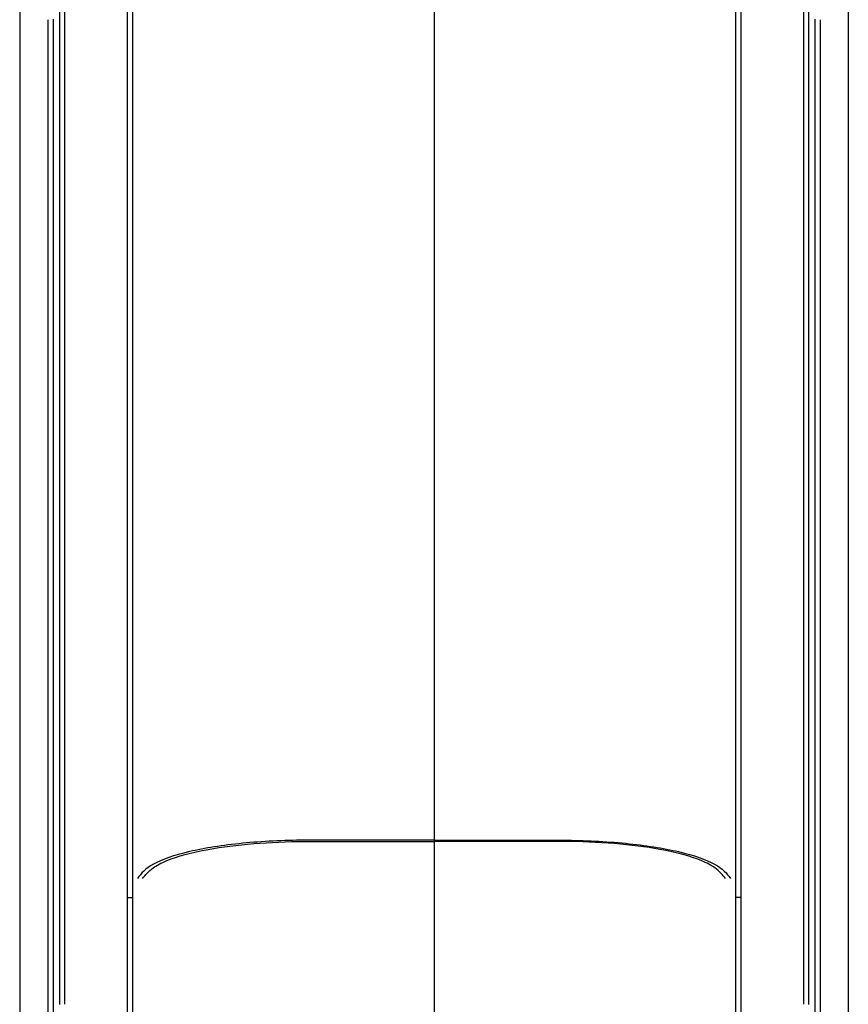
# Model space of a CAD drawing. Units: millimetres. Extents: x 0 to 19.9, y -8.9 to 2.4.
# Drawn here: x 11.1 to 11.7, y -6.5 to -5.8 of the extents above; entities that cross this region are included whole.
import ezdxf

# ---------------------------------------------------------------- set-up
doc = ezdxf.new("R2010")
doc.units = ezdxf.units.MM
doc.layers.add('SPIELGERÄTE', color=7, linetype='Continuous')

# ---------------------------------------------------------------- blocks, each defined once
blk = doc.blocks.new('4.5569')
at = {"layer": 'SPIELGERÄTE'}
for p, q in [((11.09373077542928, -5.681058767165432), (11.09373077542928, -5.803392712988522)), ((11.09764302943518, -5.680643652681395), (11.09764302943518, -5.802852702915702)), ((11.14473078301228, -5.678807402610143), (11.14473078301228, -5.815096487256724)), ((11.14873077542928, -5.678811231755393), (11.14873077542928, -5.815101536403459)), ((11.60373077542928, -5.678811231755393), (11.60373077542928, -5.815101536403459)), ((11.60773076784628, -5.678807402610143), (11.60773076784628, -5.815096487256724)), ((11.65481852142338, -5.680643652681395), (11.65481852142338, -5.802852702915702)), ((11.65873077542928, -5.681058767165432), (11.65873077542928, -5.803392712988522)), ((11.37623077542928, -5.698713371469353), (11.37623077542928, -5.83766610804056)), ((11.37623077542928, -5.698713371469353), (11.37623077542928, -5.83766610804056)), ((11.06373077542928, -5.746315137052484), (11.06373077542928, -5.885296882824803)), ((11.68873077542928, -5.746315137052484), (11.68873077542928, -5.885296882824803)), ((11.0849930089111, -5.759034569552753), (11.0849930089111, -5.898092804012196)), ((11.0849930089111, -5.759034569552753), (11.0849930089111, -5.898092804012196)), ((11.08896080632601, -5.758706279234531), (11.08896080632601, -5.897762539510342)), ((11.08896080632601, -5.758706279234531), (11.08896080632601, -5.897762539510342)), ((11.66350074453255, -5.758706279234531), (11.66350074453255, -5.897762539510342)), ((11.66350074453255, -5.758706279234531), (11.66350074453255, -5.897762539510342)), ((11.66746854194745, -5.759034569552753), (11.66746854194745, -5.898092804012196)), ((11.66746854194745, -5.759034569552753), (11.66746854194745, -5.898092804012196)), ((11.09764302943518, -5.8028527029157), (11.09764302943518, -5.942174439028461)), ((11.65481852142338, -5.8028527029157), (11.65481852142338, -5.942174439028461)), ((11.09373077542928, -5.803392712988519), (11.09373077542928, -5.942717696467979)), ((11.65873077542928, -5.803392712988519), (11.65873077542928, -5.942717696467979)), ((11.14473078301228, -5.815096487256724), (11.14473078301228, -5.954749097169726)), ((11.14873077542928, -5.815101536403461), (11.14873077542928, -5.954754176679659)), ((11.60373077542928, -5.815101536403461), (11.60373077542928, -5.954754176679659)), ((11.60773076784628, -5.815096487256724), (11.60773076784628, -5.954749097169726)), ((11.37623077542928, -5.83766610804056), (11.37623077542928, -6.301077093435384)), ((11.37623077542928, -5.83766610804056), (11.37623077542928, -6.301077093435384)), ((11.06373077542928, -5.885296882824803), (11.06373077542928, -6.345913110830535)), ((11.68873077542928, -5.885296882824803), (11.68873077542928, -6.345913110830535)), ((11.0849930089111, -5.898092804012196), (11.0849930089111, -6.351340138013143)), ((11.0849930089111, -5.898092804012196), (11.0849930089111, -6.351340138013143)), ((11.08896080632601, -5.897762539510341), (11.08896080632601, -6.351200064666201)), ((11.08896080632601, -5.897762539510341), (11.08896080632601, -6.351200064666202)), ((11.66350074453255, -5.897762539510341), (11.66350074453255, -6.351200064666201)), ((11.66350074453255, -5.897762539510341), (11.66350074453255, -6.351200064666202)), ((11.66746854194745, -5.898092804012196), (11.66746854194745, -6.351340138013143)), ((11.66746854194745, -5.898092804012196), (11.66746854194745, -6.351340138013143)), ((11.09373077542928, -5.94271769646798), (11.09373077542928, -6.078333770664932)), ((11.09764302943518, -5.942174439028462), (11.09764302943518, -6.077857006552038)), ((11.65481852142338, -5.942174439028462), (11.65481852142338, -6.077857006552038)), ((11.65873077542928, -5.94271769646798), (11.65873077542928, -6.078333770664932)), ((11.14473078301228, -5.954749097169729), (11.14473078301228, -6.079638668014555)), ((11.14873077542928, -5.954754176679658), (11.14873077542928, -6.079643143198028)), ((11.60373077542928, -5.954754176679658), (11.60373077542928, -6.079643143198028)), ((11.60773076784628, -5.954749097169729), (11.60773076784628, -6.079638668014555)), ((11.09373077542928, -6.078333770664917), (11.09373077542928, -6.145319665249892)), ((11.09764302943518, -6.077857006552025), (11.09764302943518, -6.144924102507433)), ((11.14473078301228, -6.079638668014559), (11.14473078301228, -6.142592013995348)), ((11.14873077542928, -6.079643143198027), (11.14873077542928, -6.142595711573397)), ((11.60373077542928, -6.079643143198027), (11.60373077542928, -6.142595711573397)), ((11.60773076784628, -6.079638668014559), (11.60773076784628, -6.142592013995348)), ((11.65481852142338, -6.077857006552025), (11.65481852142338, -6.144924102507433)), ((11.65873077542928, -6.078333770664917), (11.65873077542928, -6.145319665249892)), ((11.14473078301228, -6.142592013995348), (11.14473078301228, -6.477273968553634)), ((11.14873077542928, -6.142595711573396), (11.14873077542928, -6.477275311814183)), ((11.60373077542928, -6.142595711573396), (11.60373077542928, -6.477275311814183)), ((11.60773076784628, -6.142592013995348), (11.60773076784628, -6.477273968553634)), ((11.09373077542928, -6.14531966524989), (11.09373077542928, -6.501224149527437)), ((11.09764302943518, -6.144924102507432), (11.09764302943518, -6.501105142096199)), ((11.65481852142338, -6.144924102507432), (11.65481852142338, -6.501105142096199)), ((11.65873077542928, -6.14531966524989), (11.65873077542928, -6.501224149527437)), ((11.37623077542928, -6.301077093435382), (11.37623077542928, -6.378396057607123)), ((11.37623077542928, -6.301077093435382), (11.37623077542928, -6.378396057607123)), ((11.06373077542928, -6.345913110830533), (11.06373077542928, -6.556411228732768)), ((11.0849930089111, -6.351340138013139), (11.0849930089111, -6.568219599316706)), ((11.0849930089111, -6.351340138013139), (11.0849930089111, -6.568219599316706)), ((11.08896080632601, -6.351200064666198), (11.08896080632601, -6.567914819044656)), ((11.08896080632601, -6.351200064666198), (11.08896080632601, -6.567914819044656)), ((11.66350074453255, -6.351200064666198), (11.66350074453255, -6.567914819044656)), ((11.66350074453255, -6.351200064666198), (11.66350074453255, -6.567914819044656)), ((11.66746854194745, -6.351340138013139), (11.66746854194745, -6.568219599316706)), ((11.66746854194745, -6.351340138013139), (11.66746854194745, -6.568219599316706)), ((11.68873077542928, -6.345913110830533), (11.68873077542928, -6.556411228732768)), ((11.37623077542928, -6.377454928999043), (11.27864955571897, -6.377455026475305)), ((11.2787071219496, -6.378396057607119), (11.37623077542928, -6.378396057607119)), ((11.37623077542928, -6.377454928999043), (11.47381199513959, -6.377455026475305)), ((11.37623077542928, -6.378396057607119), (11.37623077542928, -6.566186538877577)), ((11.37623077542928, -6.378396057607119), (11.37623077542928, -6.566186538877577)), ((11.47375442890896, -6.378396057607119), (11.37623077542928, -6.378396057607119)), ((11.14473078301228, -6.477273968553634), (11.14473078301228, -6.595808375157907)), ((11.14873077542928, -6.477275311814183), (11.14873077542928, -6.595809657453308)), ((11.60373077542928, -6.477275311814183), (11.60373077542928, -6.595809657453308)), ((11.60773076784628, -6.477273968553634), (11.60773076784628, -6.595808375157907))]:
    blk.add_line(p, q, dxfattribs=at)
for points, knots in [([(11.27864955571897, -6.37745502647531), (11.26252308935308, -6.377509642837389), (11.24660785358902, -6.378293565444451), (11.2168255713107, -6.381235105585191), (11.20326678543666, -6.383372138757935), (11.18020788633134, -6.38875473461033), (11.17097788107388, -6.391964427130112), (11.15858647124971, -6.398839046708702), (11.15526495805651, -6.402421887260736), (11.15260975388118, -6.406215117016423)], [0, 0, 0, 0, 48.38453476961955, 48.38453476961955, 97.07488054185816, 97.07488054185816, 146.4091143788182, 146.4091143788182, 193.2498462753375, 193.2498462753375, 193.2498462753375, 193.2498462753375]), ([(11.15648249705787, -6.406239278743435), (11.15838688529587, -6.403586885113967), (11.16074368175387, -6.40091686976276), (11.16710170661681, -6.396373769057021), (11.17044642299755, -6.394563072022549), (11.18276154470102, -6.389524439751114), (11.19333873213644, -6.386669708015958), (11.21630985902085, -6.382496590237338), (11.22786788702693, -6.381019299694074), (11.25259084571801, -6.378983600879799), (11.26558590153122, -6.378440487425465), (11.2787071219496, -6.378396057607119)], [0, 0, 0, 0, 34.70845623487199, 34.70845623487199, 61.4884661461188, 61.4884661461188, 109.8808119623241, 109.8808119623241, 149.400753521102, 149.400753521102, 188.9693019888948, 188.9693019888948, 188.9693019888948, 188.9693019888948]), ([(11.59597905380069, -6.406239278743435), (11.59407466556269, -6.403586885113967), (11.59171786910469, -6.40091686976276), (11.58535984424175, -6.396373769057021), (11.58201512786101, -6.394563072022549), (11.56970000615753, -6.389524439751114), (11.55912281872212, -6.386669708015958), (11.53615169183771, -6.382496590237338), (11.52459366383163, -6.381019299694074), (11.49987070514054, -6.378983600879799), (11.48687564932734, -6.378440487425465), (11.47375442890896, -6.378396057607119)], [0, 0, 0, 0, 34.70845623487199, 34.70845623487199, 61.4884661461188, 61.4884661461188, 109.8808119623241, 109.8808119623241, 149.400753521102, 149.400753521102, 188.9693019888948, 188.9693019888948, 188.9693019888948, 188.9693019888948]), ([(11.47381199513959, -6.37745502647531), (11.48993846150548, -6.377509642837389), (11.50585369726953, -6.378293565444451), (11.53563597954786, -6.381235105585191), (11.5491947654219, -6.383372138757935), (11.57225366452722, -6.38875473461033), (11.58148366978468, -6.391964427130112), (11.59387507960885, -6.398839046708702), (11.59719659280205, -6.402421887260736), (11.59985179697738, -6.406215117016423)], [0, 0, 0, 0, 48.38453476961955, 48.38453476961955, 97.07488054185816, 97.07488054185816, 146.4091143788182, 146.4091143788182, 193.2498462753375, 193.2498462753375, 193.2498462753375, 193.2498462753375]), ([(11.14473078301228, -6.420552548305281), (11.14539744841509, -6.420552852456424), (11.14606411381791, -6.420553156607561), (11.14739744462358, -6.420553764909812), (11.14806411002643, -6.420554069060934), (11.14873077542927, -6.420554373212042)], [0, 0, 0, 0, 2.000000061317524, 2.000000061317524, 4.000000122737733, 4.000000122737733, 4.000000122737733, 4.000000122737733]), ([(11.60773076784628, -6.420552548305281), (11.60706410244346, -6.420552852456424), (11.60639743704065, -6.420553156607561), (11.60506410623498, -6.420553764909812), (11.60439744083213, -6.420554069060934), (11.60373077542928, -6.420554373212042)], [0, 0, 0, 0, 2.000000061317524, 2.000000061317524, 4.000000122737733, 4.000000122737733, 4.000000122737733, 4.000000122737733])]:
    blk.add_open_spline(points, degree=3, knots=knots, dxfattribs=at)

msp = doc.modelspace()

# ---------------------------------------------------------------- block references
msp.add_blockref('4.5569', (3.269606807521086e-13, 1.409983241273949e-14))

doc.saveas('drawing.dxf')
